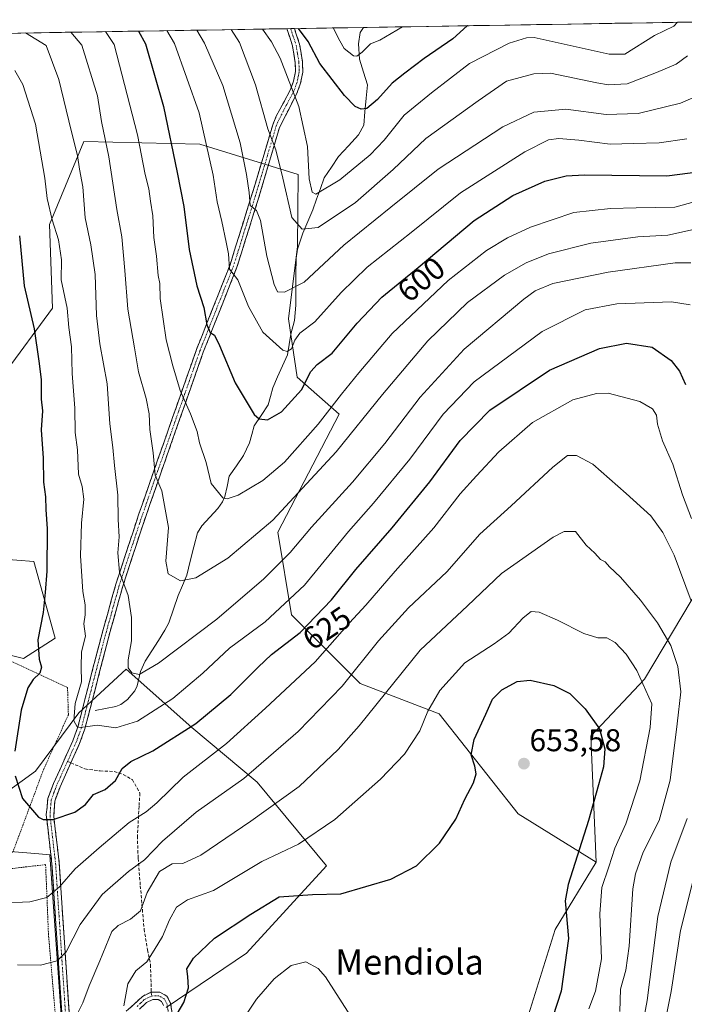
# Model space of a CAD drawing. Units: metres. Extents: x 610226 to 613657, y 4768649 to 4771018.
# Drawn here: x 612825 to 613036, y 4770697 to 4771010 of the extents above; entities that cross this region are included whole.
import ezdxf
from ezdxf.enums import TextEntityAlignment as Align

# ---------------------------------------------------------------- set-up
doc = ezdxf.new("R2010")
doc.units = ezdxf.units.M
doc.header["$MEASUREMENT"] = 0
for name, pattern in [('TRAZO_Y_PUNTO', [1, 0.5, -0.25, 0, -0.25]), ('TRAZOS', [0.75, 0.5, -0.25]), ('TRAZOSX2', [1.5, 1, -0.5])]:
    doc.linetypes.add(name, pattern=pattern)
for name, color, linetype, lineweight in [('Alambrada', 19, 'TRAZOS', 0), ('Arbolado forestal CxS', 92, 'Continuous', 0), ('Camino', 19, 'TRAZOSX2', 0), ('Camino Cxs', 19, 'Continuous', 0), ('Camino eje', 19, 'TRAZO_Y_PUNTO', 0), ('Carátula', 7, 'Continuous', 5), ('Corriente natural lineal', 142, 'Continuous', 13), ('Curva de nivel maestra', 36, 'Continuous', 30), ('Curva de nivel normal', 36, 'Continuous', 0), ('Municipio CxS', 142, 'Continuous', 0), ('Pastizal CxS', 92, 'Continuous', 0), ('Prado CxS', 92, 'Continuous', 0), ('Punto de cota en terreno', 7, 'Continuous', 0), ('Rótulo de curva de nivel directora', 19, 'Continuous', 0), ('Rótulo de punto de cota en terreno', 19, 'Continuous', 0), ('Senda', 19, 'TRAZOSX2', 0), ('Texto cartográfico', 19, 'Continuous', 0)]:
    doc.layers.add(name, color=color, linetype=linetype, lineweight=lineweight)
doc.styles.add('Arial', font='txt', dxfattribs={"height": 0.2})

# ---------------------------------------------------------------- blocks, each defined once
blk = doc.blocks.new('*U175')
at = {"layer": 'Curva de nivel normal', "color": 36, "linetype": 'Continuous', "lineweight": 0}
blk.add_polyline3d([(613015.91, 4770694.66, 640), (613016.13, 4770701.77, 640), (613017.87, 4770707.77, 640), (613018.83, 4770715.43, 640), (613020.07, 4770733.58, 640), (613020.86, 4770738.33, 640), (613023.3, 4770745.21, 640), (613028.43, 4770755.3, 640), (613031.93, 4770768.14, 640), (613034.13, 4770786, 640), (613035.32, 4770796.2, 640), (613034.38, 4770804.25, 640), (613032.06, 4770810.92, 640), (613027.89, 4770818.09, 640), (613022.48, 4770825.35, 640), (613016.1, 4770832.58, 640), (613012.62, 4770835.93, 640), (613011.31, 4770837.46, 640), (613009.74, 4770838.27, 640), (613007.93, 4770840.23, 640), (613005.2, 4770842.81, 640), (613001.81, 4770847.11, 640), (612998.19, 4770847.15, 640), (612994.7, 4770845.33, 640), (612978.36, 4770833.76, 640), (612967.54, 4770823.51, 640), (612952.47, 4770809.42, 640), (612933.11, 4770785.42, 640), (612926.41, 4770777.89, 640), (612914.05, 4770766.1, 640), (612898.77, 4770755.14, 640), (612882.8, 4770744.32, 640), (612877.1, 4770741.63, 640), (612873.7, 4770741.58, 640), (612869.68, 4770739.08, 640), (612865.82, 4770732.39, 640), (612863.7, 4770726.6, 640), (612860.47, 4770723.97, 640), (612856.54, 4770721.97, 640), (612854.63, 4770720.09, 640), (612850.75, 4770710.68, 640), (612847.42, 4770702.76, 640), (612845.41, 4770697.36, 640), (612842.24, 4770691.03, 640)], dxfattribs=at)
blk = doc.blocks.new('*U182')
at = {"layer": 'Curva de nivel normal', "color": 36, "linetype": 'Continuous', "lineweight": 0}
blk.add_polyline3d([(613041.26, 4770943.45, 610), (613031.11, 4770941.3, 610), (613021.65, 4770940.71, 610), (613006.69, 4770938.74, 610), (612993.21, 4770935.31, 610), (612986.15, 4770932.42, 610), (612979.32, 4770928.58, 610), (612967.54, 4770919.86, 610), (612954.89, 4770907.66, 610), (612940.54, 4770890.59, 610), (612925.86, 4770872.38, 610), (612905.68, 4770850.74, 610), (612891.41, 4770838.64, 610), (612881.24, 4770832.43, 610), (612876.35, 4770831.42, 610), (612872.43, 4770833.7, 610), (612871.74, 4770837.7, 610), (612872.54, 4770848.41, 610), (612870.47, 4770860.08, 610), (612868.32, 4770865.06, 610), (612867.72, 4770872.07, 610), (612866.7, 4770879.52, 610), (612866.46, 4770884.54, 610), (612865.52, 4770889.36, 610), (612863.04, 4770897.82, 610), (612861.8, 4770905.5, 610), (612859.63, 4770917.74, 610), (612858.76, 4770930.05, 610), (612857.76, 4770940.75, 610), (612856.16, 4770949.38, 610), (612853.59, 4770966.14, 610), (612851.33, 4770977.39, 610), (612850, 4770985.56, 610), (612845.01, 4771001.64, 610), (612841.553, 4771005.715, 610)], dxfattribs=at)
blk = doc.blocks.new('*U188')
at = {"layer": 'Curva de nivel normal', "color": 36, "linetype": 'Continuous', "lineweight": 0}
blk.add_polyline3d([(613038.2, 4770919.12, 620), (613032.36, 4770920.07, 620), (613014.92, 4770919.44, 620), (613004.88, 4770917.53, 620), (612991.22, 4770910.65, 620), (612969.7, 4770894.7, 620), (612959.76, 4770884.42, 620), (612949.23, 4770870.07, 620), (612937.64, 4770856.08, 620), (612929.74, 4770847.08, 620), (612915.74, 4770830.08, 620), (612903.27, 4770818.41, 620), (612891.96, 4770810.08, 620), (612883.44, 4770802.08, 620), (612873.91, 4770794.03, 620), (612862.77, 4770786.85, 620), (612855.86, 4770784.76, 620), (612849.9, 4770785.6, 620), (612844.59, 4770784.81, 620), (612843.54, 4770785.07, 620), (612842.51, 4770786.95, 620), (612842.89, 4770792.45, 620), (612844.99, 4770799.31, 620), (612844.8, 4770804.17, 620), (612844.98, 4770808.87, 620), (612846.27, 4770813.86, 620), (612845.74, 4770817.8, 620), (612846.08, 4770820.62, 620), (612846.15, 4770823.8, 620), (612845.42, 4770828.08, 620), (612844.6, 4770839.41, 620), (612844.93, 4770849.76, 620), (612845.68, 4770857.37, 620), (612845.18, 4770861.37, 620), (612844.04, 4770865.31, 620), (612843.7, 4770873.07, 620), (612842.9, 4770878.61, 620), (612842.82, 4770886.24, 620), (612842.02, 4770897.28, 620), (612841.81, 4770905.74, 620), (612840.97, 4770911.9, 620), (612840.35, 4770918.06, 620), (612838.52, 4770927.06, 620), (612838.55, 4770933.38, 620), (612837.66, 4770939.81, 620), (612835.62, 4770946.11, 620), (612834.06, 4770952.87, 620), (612833.34, 4770959.39, 620), (612830.32, 4770976.52, 620), (612826.31, 4770989.14, 620), (612823.77, 4770993.54, 620)], dxfattribs=at)
blk = doc.blocks.new('*U195')
at = {"layer": 'Curva de nivel normal', "color": 36, "linetype": 'Continuous', "lineweight": 0}
blk.add_polyline3d([(613006.05, 4770695.43, 645), (613008.15, 4770701.1, 645), (613010.13, 4770711.32, 645), (613009.59, 4770725.64, 645), (613010.16, 4770734.04, 645), (613012.4, 4770740.62, 645), (613014.31, 4770746.51, 645), (613017.87, 4770754.21, 645), (613022.28, 4770767.87, 645), (613025.54, 4770784.82, 645), (613026.11, 4770792.32, 645), (613021.35, 4770802.95, 645), (613017.96, 4770808.16, 645), (613014.39, 4770811.86, 645), (613011.76, 4770813.37, 645), (613008.91, 4770813.38, 645), (613004.53, 4770814.73, 645), (612996.12, 4770818.98, 645), (612990.28, 4770821.48, 645), (612987.72, 4770821.68, 645), (612985.23, 4770819.74, 645), (612980.64, 4770814.84, 645), (612975.97, 4770811.41, 645), (612966.7, 4770805.38, 645), (612958.74, 4770796.64, 645), (612954.9, 4770790.06, 645), (612952.4, 4770783.76, 645), (612947.55, 4770776.42, 645), (612939.88, 4770768.42, 645), (612925.36, 4770755.62, 645), (612913.89, 4770747.82, 645), (612902.24, 4770742.3, 645), (612886.86, 4770733.11, 645), (612878.59, 4770730.14, 645), (612875.14, 4770727.82, 645), (612872.86, 4770723.77, 645), (612870.62, 4770718.43, 645), (612868.06, 4770714.1, 645), (612865.68, 4770710.37, 645), (612862.18, 4770707.51, 645), (612859.71, 4770703.37, 645), (612858.34, 4770696.43, 645)], dxfattribs=at)
blk = doc.blocks.new('*U196')
at = {"layer": 'Curva de nivel normal', "color": 36, "linetype": 'Continuous', "lineweight": 0}
for points in [[(612818.96, 4770729.06, 630), (612828.58, 4770729.5, 630), (612833.91, 4770730.85, 630), (612838.01, 4770734.19, 630), (612842.96, 4770739.97, 630), (612850.55, 4770746.59, 630), (612860.12, 4770754.72, 630), (612865.46, 4770758.02, 630), (612868.9, 4770760.91, 630), (612877.27, 4770769.05, 630), (612891.03, 4770779.81, 630), (612903.36, 4770790.96, 630), (612919.21, 4770805.72, 630), (612930.1, 4770818.08, 630), (612935.21, 4770823.74, 630), (612944.57, 4770834.5, 630), (612956.89, 4770848.31, 630), (612965.22, 4770859.13, 630), (612970.4, 4770864.8, 630), (612977.54, 4770872.4, 630), (612988.21, 4770881.69, 630), (613001.01, 4770888.9, 630), (613008.52, 4770890.99, 630), (613012.17, 4770891.05, 630), (613022.32, 4770888.41, 630), (613026.32, 4770886.07, 630), (613027.61, 4770884.02, 630), (613027.88, 4770881.22, 630), (613029.42, 4770875.88, 630), (613032.79, 4770868.49, 630), (613035.83, 4770858.78, 630), (613038.7, 4770851.26, 630)], [(613039.89, 4770738.92, 630), (613035.2, 4770720.41, 630), (613032.21, 4770700.97, 630), (613030.36, 4770691.44, 630), (613026.82, 4770681.24, 630), (613020.83, 4770668, 630), (613016.86, 4770656.25, 630), (613010.26, 4770638.78, 630), (613004.83, 4770623.49, 630), (613001, 4770614.75, 630), (612999.75, 4770608.8, 630), (612995.23, 4770600.52, 630), (612988.22, 4770583.6, 630), (612984.96, 4770570.79, 630), (612984.96, 4770561.42, 630), (612988.92, 4770548.97, 630), (612997.26, 4770533.74, 630), (613001.54, 4770523.01, 630)]]:
    blk.add_polyline3d(points, dxfattribs=at)
blk = doc.blocks.new('*U205')
at = {"layer": 'Curva de nivel normal', "color": 36, "linetype": 'Continuous', "lineweight": 0}
blk.add_polyline3d([(613037.42, 4770998.19, 585), (613033.82, 4770995.61, 585), (613027.51, 4770992.88, 585), (613018.22, 4770989.3, 585), (613012.34, 4770988.98, 585), (613008.63, 4770989.64, 585), (612993.88, 4770992.69, 585), (612988.62, 4770992.46, 585), (612979.88, 4770990.13, 585), (612970.89, 4770983.96, 585), (612954.31, 4770972, 585), (612943.9, 4770962.06, 585), (612931.98, 4770951.65, 585), (612920.09, 4770943.66, 585), (612915.04, 4770943.17, 585), (612911.79, 4770946.88, 585), (612908.93, 4770959.38, 585), (612906.66, 4770968.4, 585), (612904.15, 4770975.02, 585), (612900.17, 4770988.96, 585), (612895.12, 4771002.47, 585), (612892.51, 4771006.55, 585)], dxfattribs=at)
blk = doc.blocks.new('*U206')
at = {"layer": 'Curva de nivel normal', "color": 36, "linetype": 'Continuous', "lineweight": 0}
blk.add_polyline3d([(612924.88, 4771007.08, 570), (612926.98, 4771002.99, 570), (612928.36, 4771000.55, 570), (612931.3, 4770998.25, 570), (612932.39, 4770998.13, 570), (612934.04, 4770999.43, 570), (612936.69, 4771001.99, 570), (612939.69, 4771003.2, 570), (612946.9, 4771007.44, 570)], dxfattribs=at)
blk = doc.blocks.new('*U210')
at = {"layer": 'Curva de nivel normal', "color": 36, "linetype": 'Continuous', "lineweight": 0}
blk.add_polyline3d([(612892.83, 4770686.96, 655), (612900.49, 4770698.6, 655), (612906.11, 4770705.04, 655), (612911.56, 4770709.26, 655), (612916.22, 4770710.39, 655), (612920.06, 4770708.28, 655), (612922.41, 4770705.65, 655), (612930.37, 4770693.21, 655)], dxfattribs=at)
blk = doc.blocks.new('*U211')
at = {"layer": 'Curva de nivel normal', "color": 36, "linetype": 'Continuous', "lineweight": 0}
for points in [[(612824.62, 4770709.44, 635), (612831.91, 4770709.34, 635), (612837.2, 4770710.77, 635), (612840.08, 4770713.59, 635), (612844.5, 4770722.23, 635), (612851.46, 4770731.8, 635), (612859.9, 4770739.09, 635), (612864.92, 4770742.76, 635), (612870.65, 4770748.76, 635), (612881.34, 4770757.98, 635), (612896.48, 4770768.63, 635), (612913.74, 4770783.54, 635), (612927.68, 4770797.96, 635), (612939.22, 4770812.43, 635), (612948.82, 4770822.82, 635), (612960.94, 4770834.34, 635), (612971.48, 4770846.24, 635), (612981.42, 4770855.28, 635), (612994.59, 4770867.54, 635), (612999.32, 4770871.21, 635), (613002.14, 4770871.26, 635), (613007.37, 4770868.54, 635), (613017.92, 4770859.18, 635), (613025.8, 4770852.11, 635), (613029.62, 4770846.83, 635), (613033.21, 4770839.57, 635), (613038.57, 4770825.1, 635)], [(613037.27, 4770755.96, 635), (613032.07, 4770742.06, 635), (613027.96, 4770724.76, 635), (613024.55, 4770698.1, 635), (613023.42, 4770691.93, 635), (613020.57, 4770683.43, 635), (613013.49, 4770668.08, 635), (613005.42, 4770647.1, 635), (613001.96, 4770637.11, 635), (612999.67, 4770634.11, 635), (612997.27, 4770628.94, 635), (612990.61, 4770611.49, 635), (612983.22, 4770594.7, 635), (612980.67, 4770586.97, 635), (612978.42, 4770580.26, 635), (612976.5, 4770572, 635), (612976.29, 4770564.57, 635), (612977.24, 4770558.12, 635), (612990.35, 4770530.91, 635), (612994.62, 4770519.79, 635)]]:
    blk.add_polyline3d(points, dxfattribs=at)
blk = doc.blocks.new('*U212')
at = {"layer": 'Curva de nivel normal', "color": 36, "linetype": 'Continuous', "lineweight": 0}
blk.add_polyline3d([(613039.88, 4770985.15, 590), (613035.21, 4770983.17, 590), (613021.72, 4770979.87, 590), (613011.58, 4770979.6, 590), (612998.72, 4770981.31, 590), (612988.6, 4770980.28, 590), (612978.74, 4770975.64, 590), (612958.27, 4770962.19, 590), (612943.22, 4770950.16, 590), (612928.31, 4770938.03, 590), (612915.69, 4770926.27, 590), (612909.37, 4770923.13, 590), (612907.24, 4770923.3, 590), (612906.16, 4770925.55, 590), (612903.78, 4770934.54, 590), (612901.84, 4770945.86, 590), (612900.55, 4770949.09, 590), (612898.5, 4770950.67, 590), (612898.2, 4770954.81, 590), (612897.3, 4770960.56, 590), (612895.35, 4770970.62, 590), (612889.79, 4770988.78, 590), (612884.03, 4771002.28, 590), (612881.53, 4771006.37, 590)], dxfattribs=at)
blk = doc.blocks.new('*U222')
at = {"layer": 'Curva de nivel normal', "color": 36, "linetype": 'Continuous', "lineweight": 0}
blk.add_polyline3d([(613037.18, 4770971.81, 595), (613028.38, 4770970.62, 595), (613020.28, 4770970.32, 595), (613012.88, 4770970.15, 595), (613002.88, 4770971.39, 595), (612996.5, 4770971.91, 595), (612993.28, 4770971.51, 595), (612985.79, 4770967.68, 595), (612965.34, 4770954.73, 595), (612949.65, 4770942.06, 595), (612935.64, 4770931.04, 595), (612927.38, 4770923.06, 595), (612919.06, 4770913.74, 595), (612914.32, 4770910.07, 595), (612912.7, 4770907.86, 595), (612911.69, 4770905.11, 595), (612910.26, 4770904.25, 595), (612908.9, 4770904.74, 595), (612902.55, 4770910.47, 595), (612897.96, 4770918.57, 595), (612894.59, 4770927.1, 595), (612891.98, 4770930.48, 595), (612891.64, 4770935.31, 595), (612890.84, 4770939.02, 595), (612889.55, 4770945.55, 595), (612888.02, 4770951.84, 595), (612886.78, 4770960.28, 595), (612882.28, 4770980.1, 595), (612874.5, 4771002.13, 595), (612872.09, 4771006.22, 595)], dxfattribs=at)
blk = doc.blocks.new('*U228')
at = {"layer": 'Curva de nivel normal', "color": 36, "linetype": 'Continuous', "lineweight": 0}
blk.add_polyline3d([(613034.22, 4771008.87, 580), (613033.08, 4771007.69, 580), (613026.89, 4771004.63, 580), (613017.54, 4770998.71, 580), (613012.54, 4770998.72, 580), (612988.67, 4771004, 580), (612986.24, 4771003.96, 580), (612980.74, 4771002.19, 580), (612968.15, 4770995.74, 580), (612956.08, 4770986.44, 580), (612947.37, 4770979.35, 580), (612941.07, 4770971.39, 580), (612936.6, 4770966.73, 580), (612926.99, 4770958.79, 580), (612919.41, 4770954.3, 580), (612918.22, 4770954.9, 580), (612917.25, 4770959.12, 580), (612916.72, 4770969.39, 580), (612913.95, 4770982.13, 580), (612908.04, 4770997.5, 580), (612905.33, 4771002.63, 580), (612902.47, 4771006.71, 580)], dxfattribs=at)
blk = doc.blocks.new('*U229')
at = {"layer": 'Curva de nivel normal', "color": 36, "linetype": 'Continuous', "lineweight": 0}
blk.add_polyline3d([(613038.45, 4770932.5, 615), (613033.47, 4770932.46, 615), (613012.25, 4770929.53, 615), (612994.66, 4770925.86, 615), (612988.99, 4770923.6, 615), (612985.38, 4770920.95, 615), (612966.48, 4770905.07, 615), (612952.5, 4770889.74, 615), (612941.26, 4770875.07, 615), (612930.98, 4770862.8, 615), (612917.96, 4770848.46, 615), (612911.23, 4770840.44, 615), (612902.83, 4770832.07, 615), (612887.95, 4770819.3, 615), (612869.39, 4770805.3, 615), (612863.26, 4770801.72, 615), (612860.94, 4770802.25, 615), (612859.75, 4770803.8, 615), (612859.76, 4770806.39, 615), (612860.85, 4770812.34, 615), (612860.87, 4770819.81, 615), (612859.75, 4770826.76, 615), (612857.03, 4770834.21, 615), (612856.46, 4770840.31, 615), (612856.87, 4770845.38, 615), (612856.56, 4770850.92, 615), (612856.44, 4770858.68, 615), (612855.38, 4770868.07, 615), (612854.92, 4770873.79, 615), (612853.94, 4770881.28, 615), (612853.1, 4770894.07, 615), (612850.76, 4770906.74, 615), (612849.75, 4770915.74, 615), (612849.31, 4770928.75, 615), (612847.88, 4770938.13, 615), (612846.08, 4770946.71, 615), (612845.42, 4770956.61, 615), (612844.36, 4770962.18, 615), (612843.71, 4770966.52, 615), (612841.64, 4770974.46, 615), (612837.73, 4770990.66, 615), (612833.71, 4771001.46, 615), (612827.1452, 4771005.4789, 615)], dxfattribs=at)
blk = doc.blocks.new('*U230')
at = {"layer": 'Curva de nivel normal', "color": 36, "linetype": 'Continuous', "lineweight": 0}
blk.add_polyline3d([(613046.53, 4770953.72, 605), (613033.4, 4770950.16, 605), (613021.07, 4770949.91, 605), (613012.92, 4770949.76, 605), (613001.29, 4770948.47, 605), (612987.53, 4770943.8, 605), (612980.24, 4770940.36, 605), (612973.62, 4770936.4, 605), (612961.4, 4770926.85, 605), (612943.59, 4770910.01, 605), (612933.04, 4770897.5, 605), (612927.47, 4770890.79, 605), (612920.08, 4770881.21, 605), (612909.37, 4770869.16, 605), (612902.57, 4770863.28, 605), (612894.7, 4770858.66, 605), (612891.18, 4770857.46, 605), (612889.8, 4770857.81, 605), (612886.1, 4770862.35, 605), (612884.5, 4770869.06, 605), (612882.47, 4770875.26, 605), (612881.69, 4770878.87, 605), (612879.6, 4770884.49, 605), (612876.26, 4770891.94, 605), (612873.98, 4770899.69, 605), (612871.83, 4770907.98, 605), (612869.97, 4770921.1, 605), (612869.86, 4770925.88, 605), (612869.29, 4770928.42, 605), (612868.72, 4770934.57, 605), (612867.95, 4770940.54, 605), (612867.64, 4770947.35, 605), (612866.84, 4770952.05, 605), (612866.28, 4770955.94, 605), (612865.14, 4770960.54, 605), (612862.78, 4770973.13, 605), (612855.28, 4771001.81, 605), (612852.58, 4771005.9, 605)], dxfattribs=at)
blk = doc.blocks.new('*U247')
at = {"layer": 'Curva de nivel maestra', "color": 36, "linetype": 'Continuous', "lineweight": 30}
blk.add_polyline3d([(612967.53, 4771007.78, 575), (612967.46, 4771007.74, 575), (612962.89, 4771003.58, 575), (612953.8, 4770997.41, 575), (612947.61, 4770992.72, 575), (612943.59, 4770989.52, 575), (612938.97, 4770984.32, 575), (612935.55, 4770981.53, 575), (612933.74, 4770981.29, 575), (612931.86, 4770982.16, 575), (612928.51, 4770985.57, 575), (612920.69, 4770995.76, 575), (612916.96, 4771002.82, 575), (612913.84, 4771006.9, 575)], dxfattribs=at)
blk = doc.blocks.new('*U249')
at = {"layer": 'Curva de nivel maestra', "color": 36, "linetype": 'Continuous', "lineweight": 30}
blk.add_polyline3d([(612873.57, 4770690.84, 650), (612877.45, 4770697.54, 650), (612878.93, 4770702.1, 650), (612878.73, 4770705.77, 650), (612878.37, 4770708.23, 650), (612880.56, 4770711.55, 650), (612887.23, 4770717.92, 650), (612898.7, 4770725.5, 650), (612907.75, 4770731.02, 650), (612918.36, 4770731.76, 650), (612927.29, 4770732.02, 650), (612943.14, 4770736.63, 650), (612951.37, 4770740.95, 650), (612958.66, 4770748.09, 650), (612963.82, 4770755.76, 650), (612966.64, 4770762.06, 650), (612969.39, 4770767.29, 650), (612970.25, 4770770.1, 650), (612969.87, 4770772.58, 650), (612968.74, 4770776.13, 650), (612969.61, 4770781.09, 650), (612973.34, 4770789.09, 650), (612975.45, 4770793.87, 650), (612978.43, 4770796.83, 650), (612983.26, 4770799.44, 650), (612987.41, 4770799.92, 650), (612994.93, 4770798.19, 650), (613000.04, 4770795.68, 650), (613004.89, 4770790.79, 650), (613009.45, 4770784.38, 650), (613011.18, 4770778.12, 650), (613010.76, 4770772.31, 650), (613009.17, 4770766.65, 650), (613005.96, 4770755.32, 650), (612999.48, 4770734.93, 650), (612998.54, 4770729.74, 650), (612999.62, 4770717.84, 650), (612997.33, 4770701.14, 650), (612994.66, 4770692.91, 650)], dxfattribs=at)
blk = doc.blocks.new('*U251')
at = {"layer": 'Curva de nivel maestra', "color": 36, "linetype": 'Continuous', "lineweight": 30}
blk.add_polyline3d([(612863.08, 4771006.07, 600), (612865.27, 4771001.98, 600), (612870.95, 4770982.11, 600), (612875.28, 4770961.17, 600), (612877.48, 4770950.38, 600), (612879.17, 4770936.73, 600), (612881.56, 4770925.11, 600), (612883.8, 4770918.24, 600), (612884.71, 4770912.78, 600), (612885.78, 4770910.31, 600), (612887.15, 4770909.43, 600), (612888.76, 4770906.23, 600), (612893.78, 4770894.36, 600), (612899.78, 4770884.29, 600), (612901.38, 4770882.92, 600), (612904.02, 4770882.56, 600), (612908.46, 4770885.16, 600), (612914.86, 4770892.1, 600), (612917.77, 4770897.95, 600), (612919.76, 4770900.21, 600), (612924.59, 4770903.8, 600), (612932.5, 4770913.33, 600), (612940.38, 4770921.55, 600), (612951.84, 4770930.95, 600), (612969.69, 4770945.9, 600), (612981.97, 4770953.9, 600), (612992.09, 4770958.43, 600), (612998.89, 4770960.08, 600), (613004.68, 4770960.38, 600), (613030.88, 4770960.11, 600), (613041.54, 4770961.46, 600)], dxfattribs=at)
blk = doc.blocks.new('5PATER')
at = {"layer": 'Carátula', "linetype": 'Continuous', "lineweight": 5}
h = blk.add_hatch(color=250, dxfattribs=at)
edge = h.paths.add_edge_path()
edge.add_ellipse((0, 0.01), major_axis=(-1.33, -1.34), ratio=0.999422, start_angle=0, end_angle=360)

msp = doc.modelspace()

# ---------------------------------------------------------------- linework, layer by layer
at = {"layer": 'Alambrada', "color": 19, "linetype": 'TRAZOS', "lineweight": 0}
for points in [[(612823.14, 4770745.21, 627.44), (612832.87, 4770771.44, 622.85), (612840.79, 4770788.89, 620.38), (612840.51, 4770797.6, 621.24), (612820.06, 4770807.05, 628.46), (612792.94, 4770816.25, 639.84), (612776.67, 4770815.29, 646.66), (612768.78, 4770801.76, 646.87), (612761.98, 4770788.97, 648.46), (612756.62, 4770775.44, 649.22), (612750.3, 4770758.16, 651.95), (612758.23, 4770755.76, 648.94), (612780.98, 4770749.93, 640.27), (612802.62, 4770746.97, 631.81), (612823.14, 4770745.21, 627.44)], [(612884.42, 4770546.57, 683.09), (612897.26, 4770578.25, 674.19), (612905.06, 4770594.08, 670.05), (612914.26, 4770611.05, 665.87), (612921.42, 4770624, 663.54), (612922.07, 4770627.61, 662.92), (612918.51, 4770632.33, 662.05), (612908.82, 4770643.05, 660.51), (612900.82, 4770651.52, 658.85), (612885.9, 4770666.01, 655.4), (612876.55, 4770674.33, 652.84), (612869.59, 4770670.57, 650.54), (612842.94, 4770673.93, 642.22), (612837.91, 4770681.13, 640.73), (612836.59, 4770694.16, 638.38), (612834.46, 4770719.13, 632.59), (612833.55, 4770741.29, 627.79), (612813.51, 4770738.97, 629.06), (612783.03, 4770713.36, 637.57), (612764.51, 4770698.8, 643.16), (612755.35, 4770686.73, 647.53), (612760.67, 4770664.09, 655.45)]]:
    msp.add_polyline3d(points, dxfattribs=at)
at = {"layer": 'Arbolado forestal CxS', "color": 92, "linetype": 'Continuous', "lineweight": 0}
for points in [[(612598.94, 4771001.74, 665.64), (613084.58, 4771009.7, 589.33)], [(613084.58, 4771009.7, 589.33), (612598.94, 4771001.74, 665.64)], [(613084.58, 4771009.7, 589.33), (613077.99, 4770968.29, 593.46), (613089.77, 4770947.91, 585.12), (613108.16, 4770951.25, 572.04), (613133.23, 4770947.91, 555.97), (613147.19, 4770936.6, 548.18), (613155.77, 4770914.5, 544.23), (613154.19, 4770892.24, 547.49), (613153.78, 4770876.99, 550.17), (613162.25, 4770862.51, 547.6), (613174.62, 4770841.74, 542.75), (613170.36, 4770828.97, 546.88), (613155.29, 4770817.95, 557.49), (613134.9, 4770804.21, 571.61), (613139.92, 4770857.68, 561.37), (613113.17, 4770854.34, 578.38), (613077.99, 4770838.49, 605.81), (613059.53, 4770853.26, 614.76), (613056.71, 4770855.51, 615.97), (613023.73, 4770800.19, 644.43), (613006.7, 4770782.1, 650.57), (613008.45, 4770742.12, 645.24)], [(613056.71, 4770855.51, 615.97), (613023.73, 4770800.19, 644.43), (613006.7, 4770782.1, 650.57), (613008.45, 4770742.12, 645.24), (612983.58, 4770757.42, 652.41), (612958.51, 4770789.17, 647.31), (612933.48, 4770798.84, 638.47), (612911.64, 4770820.67, 623.95), (612907.27, 4770846.88, 613.71), (612926.76, 4770884.42, 608.63), (612913.4, 4770896.11, 600.12), (612910.67, 4770914.7, 594.38), (612913.51, 4770937.6, 587.22), (612913.8, 4770960.47, 580.83), (612882.55, 4770970.17, 595.18), (612845.64, 4770971.02, 612.7), (612834.79, 4770944.67, 619.92), (612835.69, 4770918.04, 621.19), (612820.13, 4770896.85, 629.6)], [(612820.13, 4770896.85, 629.6), (612835.69, 4770918.04, 621.19), (612834.79, 4770944.67, 619.92), (612845.64, 4770971.02, 612.7), (612882.55, 4770970.17, 595.18), (612913.8, 4770960.47, 580.83), (612913.51, 4770937.6, 587.22), (612910.67, 4770914.7, 594.38), (612913.4, 4770896.11, 600.12), (612926.76, 4770884.42, 608.63), (612907.27, 4770846.88, 613.71), (612911.64, 4770820.67, 623.95), (612933.48, 4770798.84, 638.47), (612958.51, 4770789.17, 647.31), (612983.58, 4770757.42, 652.41), (613008.45, 4770742.12, 645.24)], [(612808.12, 4770839.3, 635.09), (612829.85, 4770837.63, 625.71), (612836.6, 4770813.26, 622.13), (612826.54, 4770806.76, 625.56), (612807.42, 4770811.56, 631.84)], [(612807.42, 4770811.56, 631.84), (612826.54, 4770806.76, 625.56), (612836.6, 4770813.26, 622.13), (612829.85, 4770837.63, 625.71), (612808.12, 4770839.3, 635.09)], [(612817.57, 4770761.74, 626.45), (612830.29, 4770770.98, 623.36), (612844.15, 4770789.47, 619.89), (612859.18, 4770803.34, 615.9), (612879.98, 4770784.85, 627.11), (612900.78, 4770767.51, 638.24), (612922.74, 4770740.93, 648.8), (612897.31, 4770713.2, 653.24), (612871.89, 4770695.87, 650)], [(612871.89, 4770695.87, 650), (612897.31, 4770713.2, 653.24), (612922.74, 4770740.93, 648.8), (612900.78, 4770767.51, 638.24), (612879.98, 4770784.85, 627.11), (612859.18, 4770803.34, 615.9), (612844.15, 4770789.47, 619.89), (612830.29, 4770770.98, 623.36), (612817.57, 4770761.74, 626.45)], [(612839.53, 4770678.53, 642.04), (612834.91, 4770744.4, 628.65), (612831.4, 4770744.7, 628.06), (612819.82, 4770745.69, 628.01), (612811.1, 4770734.13, 630.02), (612788.07, 4770722.33, 635.54), (612761.59, 4770689.58, 645.52)], [(612761.59, 4770689.58, 645.52), (612788.07, 4770722.33, 635.54), (612811.1, 4770734.13, 630.02), (612819.82, 4770745.69, 628.01), (612831.4, 4770744.7, 628.06), (612834.91, 4770744.4, 628.65), (612839.53, 4770678.53, 642.04)]]:
    msp.add_polyline3d(points, dxfattribs=at)
at = {"layer": 'Camino', "color": 19, "linetype": 'TRAZOSX2', "lineweight": 0}
for points in [[(612838.68, 4770694.27), (612835.56, 4770741.55), (612833.76, 4770757.08), (612834.25, 4770762.32), (612836.09, 4770767.11), (612842.21, 4770780.65), (612843.81, 4770785.09), (612850.51, 4770811.15), (612855.85, 4770830.38), (612863.08, 4770852.39), (612866.31, 4770861.73), (612881.46, 4770904.9), (612892.12, 4770931.82), (612900.18, 4770957.75), (612905.67, 4770976.31), (612906.77, 4770979), (612911.34, 4770987.49), (612912.31, 4770990.14), (612912.91, 4770993.24), (612912.84, 4770996.03), (612911.97, 4771001.37), (612910.15, 4771006.84)], [(612912.58, 4771006.88), (612914.23, 4771001.92), (612915.15, 4770996.24), (612915.23, 4770993.04), (612914.55, 4770989.52), (612913.47, 4770986.56), (612907.83, 4770975.45), (612900.95, 4770952.25), (612894.31, 4770931.05), (612883.63, 4770904.09), (612870.12, 4770865.62), (612863.66, 4770846.94), (612858.07, 4770829.71), (612854.03, 4770815.35), (612846.03, 4770784.41), (612844.36, 4770779.78), (612841.57, 4770773.62)], [(612911.37, 4771006.86), (612910.15, 4771006.84)], [(612912.58, 4771006.88), (612911.37, 4771006.86)], [(612841.57, 4770773.62), (612838.14, 4770766.02), (612836.43, 4770761.45), (612836.13, 4770756.63), (612837.87, 4770741.77), (612840.99, 4770694.49), (612841.58, 4770689.63), (612842.58, 4770684.8), (612843.07, 4770682.81), (612844.35, 4770680.65), (612845.95, 4770679.93), (612848.55, 4770680.17), (612850.47, 4770682.41), (612852.35, 4770685.45), (612854.23, 4770688.41), (612858.03, 4770693.69), (612861.79, 4770697.05), (612864.31, 4770699.45), (612867.11, 4770700.81)], [(612867.11, 4770700.81), (612869.87, 4770700.73), (612872.07, 4770699.53), (612873.23, 4770697.29), (612873.75, 4770694.01), (612874.91, 4770689.45), (612876.6, 4770684.81), (612878.47, 4770680.33), (612880.95, 4770676.41), (612884.08, 4770672.25), (612904.19, 4770653.61), (612918.89, 4770640.57), (612922.31, 4770636.95), (612926.51, 4770631.37), (612928.91, 4770625.61), (612928.39, 4770622.49)], [(612871, 4770696.55), (612870.34, 4770697.83), (612869.25, 4770698.43), (612867.61, 4770698.47), (612865.64, 4770697.52), (612863.36, 4770695.34)]]:
    msp.add_lwpolyline(points, dxfattribs=at)
at = {"layer": 'Camino Cxs', "color": 19, "linetype": 'Continuous', "lineweight": 0}
for points in [[(612838.68, 4770694.27, 638.56), (612838.37, 4770699, 637.65), (612838.06, 4770703.73, 636.68), (612837.74, 4770708.45, 635.48), (612837.43, 4770713.18, 634.48), (612837.12, 4770717.91, 633.26), (612836.81, 4770722.64, 632.06), (612836.5, 4770727.37, 630.97), (612836.18, 4770732.09, 629.92), (612835.87, 4770736.82, 628.83), (612835.56, 4770741.55, 627.87), (612835.11, 4770745.43, 627.1), (612834.66, 4770749.32, 626.32), (612834.21, 4770753.2, 625.51), (612833.76, 4770757.08, 624.62), (612834.01, 4770759.7, 624.11), (612834.25, 4770762.32, 623.65), (612835.17, 4770764.72, 623.1), (612836.09, 4770767.11, 622.55), (612838.13, 4770771.62, 621.97), (612840.17, 4770776.14, 621.27), (612842.21, 4770780.65, 620.68), (612843.81, 4770785.09, 620.1), (612844.93, 4770789.43, 619.31), (612846.04, 4770793.78, 618.74), (612847.16, 4770798.12, 618.56), (612848.28, 4770802.46, 618.5), (612849.39, 4770806.81, 618.1), (612850.51, 4770811.15, 617.82), (612851.85, 4770815.96, 617.1), (612853.18, 4770820.77, 616.8), (612854.52, 4770825.57, 616.32), (612855.85, 4770830.38, 615.55), (612857.3, 4770834.78, 614.83), (612858.74, 4770839.18, 614.21), (612860.19, 4770843.59, 613.77), (612861.63, 4770847.99, 613.09), (612863.08, 4770852.39, 612.95), (612864.7, 4770857.06, 611.96), (612866.31, 4770861.73, 610.79), (612867.83, 4770866.05, 610.11), (612869.34, 4770870.36, 609.39), (612870.86, 4770874.68, 608.36), (612872.37, 4770879, 607.67), (612873.89, 4770883.32, 606.84), (612875.4, 4770887.63, 605.57), (612876.92, 4770891.95, 604.48), (612878.43, 4770896.27, 603.8), (612879.95, 4770900.58, 602.74), (612881.46, 4770904.9, 601.48), (612883.24, 4770909.39, 600.62), (612885.01, 4770913.87, 599.67), (612886.79, 4770918.36, 598.28), (612888.57, 4770922.85, 597.44), (612890.34, 4770927.33, 596.12), (612892.12, 4770931.82, 594.81), (612893.46, 4770936.14, 594.03), (612894.81, 4770940.46, 592.99), (612896.15, 4770944.79, 591.89), (612897.49, 4770949.11, 590.99), (612898.84, 4770953.43, 590.1), (612900.18, 4770957.75, 588.74), (612901.55, 4770962.39, 587.44), (612902.93, 4770967.03, 586.33), (612904.3, 4770971.67, 585.2), (612905.67, 4770976.31, 583.84), (612906.77, 4770979, 582.86), (612909.06, 4770983.25, 581.77), (612911.34, 4770987.49, 580.4), (612912.31, 4770990.14, 579.42), (612912.91, 4770993.24, 578.4), (612912.84, 4770996.03, 577.86), (612912.41, 4770998.7, 577.39), (612911.97, 4771001.37, 576.78), (612911.06, 4771004.11, 576.31), (612910.15, 4771006.84, 575.96), (612912.58, 4771006.88, 575.28), (612912.96, 4771005.74, 575.49), (612914.23, 4771001.92, 576.38), (612914.69, 4770999.08, 576.95), (612915.15, 4770996.24, 577.23), (612915.23, 4770993.04, 577.57), (612914.55, 4770989.52, 578.6), (612913.47, 4770986.56, 579.55), (612911.59, 4770982.86, 580.92), (612909.71, 4770979.15, 582.04), (612907.83, 4770975.45, 583.28), (612906.45, 4770970.81, 584.71), (612905.08, 4770966.17, 585.86), (612903.7, 4770961.53, 586.94), (612902.33, 4770956.89, 588.08), (612900.95, 4770952.25, 589.47), (612899.62, 4770948.01, 590.62), (612898.29, 4770943.77, 591.55), (612896.97, 4770939.53, 592.21), (612895.64, 4770935.29, 593.44), (612894.31, 4770931.05, 594.45), (612892.53, 4770926.56, 595.54), (612890.75, 4770922.06, 596.99), (612888.97, 4770917.57, 598.01), (612887.19, 4770913.08, 599.12), (612885.41, 4770908.58, 600.3), (612883.63, 4770904.09, 601.25), (612882.13, 4770899.82, 602.09), (612880.63, 4770895.54, 603.22), (612879.13, 4770891.27, 604.05), (612877.63, 4770886.99, 604.92), (612876.12, 4770882.72, 606.09), (612874.62, 4770878.44, 607.26), (612873.12, 4770874.17, 607.78), (612871.62, 4770869.89, 608.76), (612870.12, 4770865.62, 609.54), (612868.51, 4770860.95, 610.28), (612866.89, 4770856.28, 611.25), (612865.28, 4770851.61, 612.28), (612863.66, 4770846.94, 612.77), (612862.26, 4770842.63, 613.24), (612860.87, 4770838.33, 613.8), (612859.47, 4770834.02, 614.41), (612858.07, 4770829.71, 615.12), (612856.72, 4770824.92, 615.65), (612855.38, 4770820.14, 616.3), (612854.03, 4770815.35, 616.79), (612852.89, 4770810.93, 617.03), (612851.74, 4770806.51, 617.41), (612850.6, 4770802.09, 617.86), (612849.46, 4770797.67, 618.17), (612848.32, 4770793.25, 618.45), (612847.17, 4770788.83, 618.86), (612846.03, 4770784.41, 619.97), (612844.36, 4770779.78, 620.79), (612842.97, 4770776.7, 621.08), (612841.57, 4770773.62, 621.25), (612839.86, 4770769.82, 621.96), (612838.14, 4770766.02, 622.68), (612836.43, 4770761.45, 623.57), (612836.13, 4770756.63, 624.77), (612836.71, 4770751.68, 625.96), (612837.29, 4770746.72, 627.08), (612837.87, 4770741.77, 628.22), (612838.18, 4770737.04, 629.31), (612838.49, 4770732.31, 630.44), (612838.81, 4770727.59, 631.48), (612839.12, 4770722.86, 632.68), (612839.43, 4770718.13, 633.9), (612839.74, 4770713.4, 635.16), (612840.05, 4770708.67, 635.78), (612840.37, 4770703.95, 637.02), (612840.68, 4770699.22, 637.87), (612840.99, 4770694.49, 638.74)], [(612859.91, 4770695.37, 645.29), (612861.79, 4770697.05, 645.73), (612864.31, 4770699.45, 646.27), (612867.11, 4770700.81, 647.01), (612869.87, 4770700.73, 647.37), (612872.07, 4770699.53, 647.73), (612873.23, 4770697.29, 648.31), (612873.75, 4770694.01, 649.22)], [(612871, 4770696.55, 647.87), (612870.34, 4770697.83, 647.53), (612869.25, 4770698.43, 647.29), (612867.61, 4770698.47, 647.07), (612865.64, 4770697.52, 646.78), (612863.36, 4770695.34, 646.33)]]:
    msp.add_polyline3d(points, dxfattribs=at)
at = {"layer": 'Camino eje', "color": 19, "linetype": 'TRAZO_Y_PUNTO', "lineweight": 0}
for points in [[(612911.37, 4771006.86), (612913.1, 4771001.65), (612913.56, 4770998.81), (612914, 4770996.14), (612914.07, 4770993.14), (612913.43, 4770989.83), (612912.41, 4770987.03), (612910.12, 4770982.78), (612907.3, 4770977.23), (612906.75, 4770975.88), (612904.01, 4770966.6), (612900.57, 4770955), (612896.54, 4770942.04), (612893.22, 4770931.44), (612882.55, 4770904.5), (612875.79, 4770885.26), (612868.22, 4770863.68), (612863.37, 4770849.67), (612859.76, 4770838.66), (612856.96, 4770830.05), (612854.94, 4770822.87), (612852.27, 4770813.25), (612848.27, 4770797.78), (612844.92, 4770784.75), (612843.29, 4770780.22), (612841.89, 4770777.14), (612840.51, 4770774.08)], [(612840.51, 4770774.08), (612838.83, 4770770.37), (612837.12, 4770766.57), (612836.2, 4770764.17), (612835.34, 4770761.89), (612835.1, 4770759.27), (612834.95, 4770756.86), (612835.85, 4770749.09), (612836.72, 4770741.66), (612839.84, 4770694.38)], [(612862.58, 4770696.2), (612863.72, 4770697.29), (612864.98, 4770698.49), (612865.96, 4770698.96), (612867.15, 4770699.54)], [(612872.62, 4770693.78), (612872.12, 4770696.92), (612871.21, 4770698.68), (612870.11, 4770699.28), (612869.56, 4770699.58), (612868.74, 4770699.6), (612867.15, 4770699.54)]]:
    msp.add_lwpolyline(points, dxfattribs=at)
at = {"layer": 'Corriente natural lineal', "color": 142, "linetype": 'Continuous', "lineweight": 13}
msp.add_polyline3d([(612934.5, 4771007.24, 568.6), (612933.48, 4771005.68, 568.89), (612932.95, 4771002.02, 569.47), (612933.2, 4770997.15, 570.26), (612934.48, 4770993.06, 570.91), (612935.75, 4770988.97, 572.32), (612935.36, 4770984.72, 573.95), (612934.97, 4770980.46, 575.24), (612934.57, 4770976.2, 576.19), (612932.87, 4770973.07, 576.8), (612929.72, 4770969.65, 577.6), (612926.57, 4770966.24, 577.6), (612924.31, 4770962.87, 577.65), (612922.06, 4770959.51, 577.85), (612920.83, 4770956.09, 579.03), (612919.61, 4770952.67, 580.61), (612918.39, 4770949.25, 581.69), (612916.81, 4770945.58, 582.6), (612915.22, 4770941.91, 584.31), (612914.4, 4770939.34, 585.54), (612913.57, 4770936.76, 586.05), (612913.11, 4770933.95, 586.25), (612913.07, 4770928.97, 587.76), (612913.03, 4770923.99, 590.1), (612913, 4770919, 591.71), (612912.63, 4770914.15, 593.27), (612911.46, 4770909.81, 594.31), (612910.91, 4770906.54, 594.83), (612910.37, 4770903.26, 595.2), (612908.8, 4770899.75, 596.46), (612907.24, 4770896.23, 596.99), (612905.68, 4770892.72, 597.44), (612904.94, 4770890.03, 598.08), (612904.19, 4770887.33, 598.81), (612902.01, 4770884, 599.81), (612899.83, 4770880.66, 600.73), (612899.09, 4770877.96, 601.2), (612898.35, 4770875.27, 601.65), (612896.42, 4770871.24, 602.31), (612894.14, 4770867.94, 603.18), (612891.85, 4770864.65, 603.46), (612891.17, 4770861.43, 604.03), (612890.48, 4770858.22, 604.84), (612889.78, 4770856.56, 605.23), (612888.2, 4770854.39, 605.7), (612885.7, 4770851.65, 606.27), (612883.2, 4770848.92, 606.99), (612881.77, 4770846.68, 607.43), (612880.63, 4770842.21, 608.13), (612879.49, 4770837.74, 608.88), (612878.35, 4770833.27, 609.66), (612876.98, 4770830.01, 610.23), (612875.61, 4770826.75, 610.79), (612874.14, 4770822.44, 611.56), (612872.67, 4770818.14, 612.23), (612871.46, 4770815.75, 612.55), (612869.35, 4770812.48, 613.29), (612867.24, 4770809.2, 613.74), (612865.13, 4770805.93, 614.33), (612863.7, 4770802.68, 614.88), (612862.58, 4770798.12, 615.87), (612861.86, 4770796.48, 616.24), (612859.6, 4770793.76, 617.35), (612857.47, 4770792.18, 617.81), (612855.8, 4770791.5, 617.91), (612852.56, 4770790.85, 618.16), (612849.32, 4770790.2, 618.51)], dxfattribs=at)
at = {"layer": 'Curva de nivel maestra', "color": 36, "linetype": 'Continuous', "lineweight": 30}
for points in [[(612825.28, 4770941.07, 625), (612826.79, 4770925.2, 625), (612829.9, 4770911.48, 625), (612831.38, 4770901.17, 625), (612832.12, 4770895.41, 625), (612832.18, 4770889.11, 625), (612832.52, 4770885.41, 625), (612832.17, 4770879.4, 625), (612832.77, 4770870.4, 625), (612832.84, 4770862.74, 625), (612833.48, 4770858.08, 625), (612833.62, 4770854.14, 625), (612834.08, 4770847.98, 625), (612833.9, 4770834.47, 625), (612833.37, 4770827.75, 625), (612832.79, 4770821.41, 625), (612831.05, 4770812.69, 625), (612831.51, 4770806.51, 625), (612832.26, 4770804.02, 625), (612831.74, 4770802.08, 625), (612829.64, 4770800.08, 625), (612827.86, 4770797.44, 625), (612825.81, 4770790.39, 625), (612823.76, 4770777.3, 625)], [(612823.87, 4770769.47, 625), (612826.18, 4770762.25, 625), (612831.32, 4770756.41, 625), (612832.77, 4770755.58, 625), (612835.9, 4770755.62, 625), (612842.82, 4770757.92, 625), (612846.22, 4770760.42, 625), (612848.81, 4770763.55, 625), (612852.51, 4770765.2, 625), (612855.7, 4770767.98, 625), (612857.9, 4770771.81, 625), (612860.57, 4770774.06, 625), (612867.57, 4770777.39, 625), (612881.23, 4770786.08, 625), (612892.39, 4770795.29, 625), (612897.13, 4770800.14, 625), (612901.1, 4770803.98, 625), (612905.24, 4770808.01, 625), (612914.43, 4770814.98, 625), (612924.32, 4770825.41, 625), (612932.1, 4770835.08, 625), (612943.62, 4770848.23, 625), (612955.53, 4770862.9, 625), (612965.22, 4770876.06, 625), (612974.68, 4770885.61, 625), (612993.58, 4770898.4, 625), (613009.47, 4770905.26, 625), (613018.08, 4770906.97, 625), (613026.21, 4770905.66, 625), (613032.24, 4770901.41, 625), (613034.82, 4770898, 625), (613036.75, 4770893.81, 625)]]:
    msp.add_polyline3d(points, dxfattribs=at)
at = {"layer": 'Municipio CxS', "color": 142, "linetype": 'Continuous', "lineweight": 0}
msp.add_polyline3d([(612824.78, 4771005.44, 615.76), (612829.76, 4771005.52, 614.87), (612834.75, 4771005.6, 613.99), (612839.74, 4771005.69, 612.14), (612844.73, 4771005.77, 609.39), (612849.72, 4771005.85, 606.67), (612854.71, 4771005.93, 604.28), (612859.7, 4771006.01, 601.74), (612864.69, 4771006.09, 598.87), (612869.68, 4771006.18, 596.47), (612874.67, 4771006.26, 594.07), (612879.66, 4771006.34, 591.35), (612884.65, 4771006.42, 588.53), (612889.64, 4771006.5, 586.02), (612894.63, 4771006.58, 583.67), (612899.62, 4771006.67, 581.12), (612904.6, 4771006.75, 578.46), (612909.59, 4771006.83, 576.19), (612914.58, 4771006.91, 574.88), (612919.57, 4771006.99, 572.76), (612924.56, 4771007.08, 570.19), (612929.55, 4771007.16, 568.87), (612934.54, 4771007.24, 568.6), (612939.53, 4771007.32, 568.62), (612944.52, 4771007.4, 569.21), (612949.51, 4771007.48, 570.21), (612954.5, 4771007.57, 571.42), (612959.49, 4771007.65, 573.06), (612964.48, 4771007.73, 574.59), (612969.47, 4771007.81, 576.04), (612974.46, 4771007.89, 577.5), (612979.44, 4771007.97, 578.51), (612984.43, 4771008.06, 578.83), (612989.42, 4771008.14, 578.42), (612994.41, 4771008.22, 577.57), (612999.4, 4771008.3, 576.71), (613004.39, 4771008.38, 576.2), (613009.38, 4771008.47, 575.88), (613014.37, 4771008.55, 575.77), (613019.36, 4771008.63, 576.04), (613024.35, 4771008.71, 576.78), (613029.34, 4771008.79, 577.7), (613034.33, 4771008.87, 579.35), (613039.32, 4771008.96, 581.89)], dxfattribs=at)
at = {"layer": 'Pastizal CxS', "color": 92, "linetype": 'Continuous', "lineweight": 0}
for points in [[(613084.58, 4771009.7, 589.33), (613077.99, 4770968.29, 593.46), (613089.77, 4770947.91, 585.12), (613108.16, 4770951.25, 572.04), (613133.23, 4770947.91, 555.97), (613147.19, 4770936.6, 548.18), (613155.77, 4770914.5, 544.23), (613154.19, 4770892.24, 547.49), (613153.78, 4770876.99, 550.17), (613162.25, 4770862.51, 547.6), (613174.62, 4770841.74, 542.75), (613170.36, 4770828.97, 546.88), (613155.29, 4770817.95, 557.49), (613134.9, 4770804.21, 571.61), (613139.92, 4770857.68, 561.37), (613113.17, 4770854.34, 578.38), (613077.99, 4770838.49, 605.81), (613059.53, 4770853.26, 614.76), (613056.71, 4770855.51, 615.97), (613023.73, 4770800.19, 644.43), (613006.7, 4770782.1, 650.57), (613008.45, 4770742.12, 645.24)], [(612982.69, 4770680.01, 650.51), (612995.39, 4770720.66, 650.31), (613008.45, 4770742.12, 645.24), (613006.7, 4770782.1, 650.57), (613023.73, 4770800.19, 644.43), (613056.71, 4770855.51, 615.97)], [(613008.45, 4770742.12, 645.24), (612995.39, 4770720.66, 650.31), (612982.69, 4770680.01, 650.51), (612975.35, 4770669.44, 651.72), (612959.82, 4770652.06, 655.56), (612937.56, 4770629.98, 662.37)]]:
    msp.add_polyline3d(points, dxfattribs=at)
at = {"layer": 'Prado CxS', "color": 92, "linetype": 'Continuous', "lineweight": 0}
for points in [[(612820.13, 4770896.85, 629.6), (612835.69, 4770918.04, 621.19), (612834.79, 4770944.67, 619.92), (612845.64, 4770971.02, 612.7), (612882.55, 4770970.17, 595.18), (612913.8, 4770960.47, 580.83), (612913.51, 4770937.6, 587.22), (612910.67, 4770914.7, 594.38), (612913.4, 4770896.11, 600.12), (612926.76, 4770884.42, 608.63), (612907.27, 4770846.88, 613.71), (612911.64, 4770820.67, 623.95), (612933.48, 4770798.84, 638.47), (612958.51, 4770789.17, 647.31), (612983.58, 4770757.42, 652.41), (613008.45, 4770742.12, 645.24), (612995.39, 4770720.66, 650.31), (612982.69, 4770680.01, 650.51)], [(612820.13, 4770896.85, 629.6), (612835.69, 4770918.04, 621.19), (612834.79, 4770944.67, 619.92), (612845.64, 4770971.02, 612.7), (612882.55, 4770970.17, 595.18), (612913.8, 4770960.47, 580.83), (612913.51, 4770937.6, 587.22), (612910.67, 4770914.7, 594.38), (612913.4, 4770896.11, 600.12), (612926.76, 4770884.42, 608.63), (612907.27, 4770846.88, 613.71), (612911.64, 4770820.67, 623.95), (612933.48, 4770798.84, 638.47), (612958.51, 4770789.17, 647.31), (612983.58, 4770757.42, 652.41), (613008.45, 4770742.12, 645.24)], [(612807.42, 4770811.56, 631.84), (612826.54, 4770806.76, 625.56), (612836.6, 4770813.26, 622.13), (612829.85, 4770837.63, 625.71), (612808.12, 4770839.3, 635.09)], [(612807.42, 4770811.56, 631.84), (612826.54, 4770806.76, 625.56), (612836.6, 4770813.26, 622.13), (612829.85, 4770837.63, 625.71), (612808.12, 4770839.3, 635.09)], [(612871.89, 4770695.87, 650), (612897.31, 4770713.2, 653.24), (612922.74, 4770740.93, 648.8), (612900.78, 4770767.51, 638.24), (612879.98, 4770784.85, 627.11), (612859.18, 4770803.34, 615.9), (612844.15, 4770789.47, 619.89), (612830.29, 4770770.98, 623.36), (612817.57, 4770761.74, 626.45)], [(612871.89, 4770695.87, 650), (612897.31, 4770713.2, 653.24), (612922.74, 4770740.93, 648.8), (612900.78, 4770767.51, 638.24), (612879.98, 4770784.85, 627.11), (612859.18, 4770803.34, 615.9), (612844.15, 4770789.47, 619.89), (612830.29, 4770770.98, 623.36), (612817.57, 4770761.74, 626.45)], [(612761.59, 4770689.58, 645.52), (612788.07, 4770722.33, 635.54), (612811.1, 4770734.13, 630.02), (612819.82, 4770745.69, 628.01), (612831.4, 4770744.7, 628.06), (612834.91, 4770744.4, 628.65), (612839.53, 4770678.53, 642.04)], [(612761.59, 4770689.58, 645.52), (612788.07, 4770722.33, 635.54), (612811.1, 4770734.13, 630.02), (612819.82, 4770745.69, 628.01), (612831.4, 4770744.7, 628.06), (612834.91, 4770744.4, 628.65), (612839.53, 4770678.53, 642.04)], [(613008.45, 4770742.12, 645.24), (612995.39, 4770720.66, 650.31), (612982.69, 4770680.01, 650.51), (612975.35, 4770669.44, 651.72), (612959.82, 4770652.06, 655.56), (612937.56, 4770629.98, 662.37)]]:
    msp.add_polyline3d(points, dxfattribs=at)
at = {"layer": 'Senda', "color": 19, "linetype": 'TRAZOSX2', "lineweight": 0}
for points in [[(612840.51, 4770774.08), (612841.57, 4770773.62)], [(612841.57, 4770773.62), (612846.03, 4770771.69), (612850.83, 4770771.05), (612855.31, 4770770.89), (612858.23, 4770769.93), (612861.11, 4770768.25), (612863.49, 4770764.02), (612863.23, 4770759.85), (612862.7, 4770750.36), (612862.94, 4770743.3), (612863.63, 4770734.57), (612864.83, 4770720.81), (612865.91, 4770714.17), (612866.87, 4770709.5), (612867.11, 4770700.81)], [(612867.11, 4770700.81), (612867.15, 4770699.54)]]:
    msp.add_lwpolyline(points, dxfattribs=at)

# ---------------------------------------------------------------- block references
at = {"layer": 'Curva de nivel maestra', "color": 36, "linetype": 'Continuous', "lineweight": 30}
for name in ['*U247', '*U251', '*U249']:
    msp.add_blockref(name, (0, 0), dxfattribs=at)
at = {"layer": 'Curva de nivel normal', "color": 36, "linetype": 'Continuous', "lineweight": 0}
for name in ['*U205', '*U228', '*U206', '*U212', '*U229', '*U182', '*U230', '*U222', '*U210', '*U195', '*U175', '*U211', '*U196', '*U188']:
    msp.add_blockref(name, (0, 0), dxfattribs=at)
at = {"layer": 'Punto de cota en terreno', "linetype": 'Continuous', "lineweight": 0}
msp.add_blockref('5PATER', (612985.46, 4770773.36, 653.58), dxfattribs=at)

# ---------------------------------------------------------------- texts
at = {"layer": 'Rótulo de curva de nivel directora', "color": 19, "linetype": 'Continuous', "lineweight": 0, "style": 'Arial'}
for s, rotation, p in [('600', 39.3603, (612952.81, 4770927.19)), ('625', 34.087, (612922.86, 4770816.43))]:
    msp.add_text(s, height=7, rotation=rotation, dxfattribs=at).set_placement(p, align=Align.MIDDLE_CENTER)
at = {"layer": 'Rótulo de punto de cota en terreno', "color": 19, "linetype": 'Continuous', "lineweight": 0, "style": 'Arial'}
msp.add_text('653,58', height=7, dxfattribs=at).set_placement((612987.22, 4770775.12), align=Align.BOTTOM_LEFT)
at = {"layer": 'Texto cartográfico', "color": 19, "linetype": 'Continuous', "lineweight": 0, "style": 'Arial'}
msp.add_text('Mendiola', height=8, dxfattribs=at).set_placement((612949.15, 4770710.37), align=Align.MIDDLE_CENTER)

doc.saveas('drawing.dxf')
